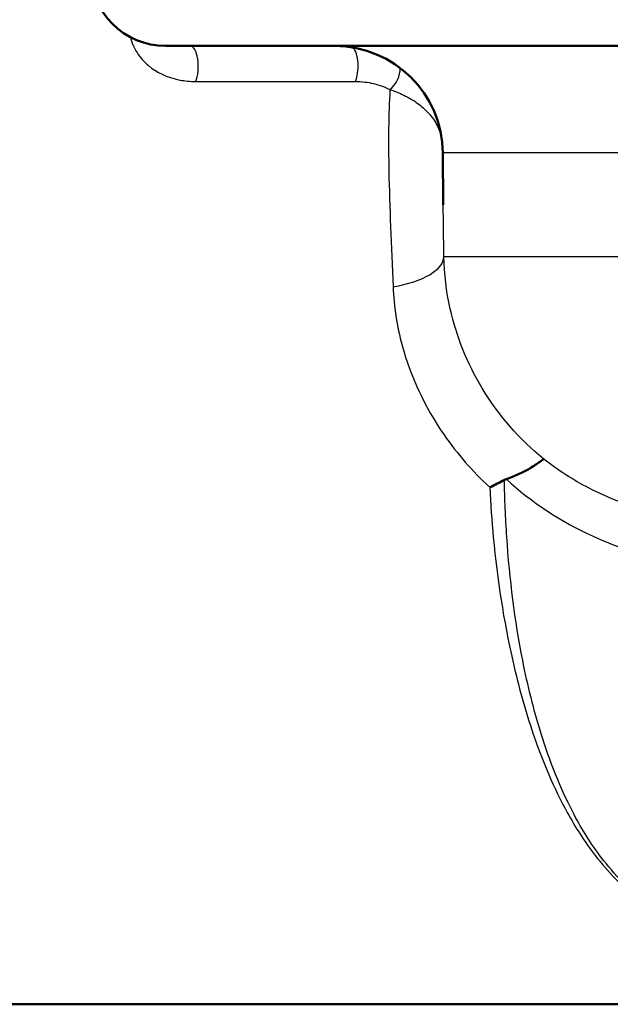
# Model space of a CAD drawing. Units: millimetres. Extents: x 0 to 2100, y 0 to 2970.
# Drawn here: x 577 to 599, y 1496 to 1532 of the extents above; entities that cross this region are included whole.
import ezdxf

# ---------------------------------------------------------------- set-up
doc = ezdxf.new("R2010")
doc.units = ezdxf.units.MM
doc.header["$LTSCALE"] = 10
doc.layers.add('Visible Edges(ISO)', color=7, linetype='Continuous', lineweight=50)
doc.layers.add('Visible Tangent Edges(ISO)', color=7, linetype='Continuous', lineweight=25)

msp = doc.modelspace()

# ---------------------------------------------------------------- linework, layer by layer
at = {"layer": 'Visible Edges(ISO)'}
for p, q in [((604.602, 1531.112), (582.626, 1531.112)), ((592.899, 1525.225), (592.882, 1527.147)), ((574.759, 1495.612), (617.631, 1495.612))]:
    msp.add_line(p, q, dxfattribs=at)
for centre, radius, start, end in [((582.626, 1533.912), 2.8, 180, 270), ((588.882, 1527.112), 4, 0.5, 90)]:
    msp.add_arc(centre, radius, start, end, dxfattribs=at)
for points, knots in [([(595.234, 1515.067), (595.586, 1515.188), (595.876, 1515.334), (596.255, 1515.557), (596.374, 1515.639), (596.547, 1515.76), (596.6, 1515.798), (596.624, 1515.805), (596.625, 1515.805), (596.625, 1515.805)], [0, 0, 0, 0, 0.135429, 0.135429, 0.2291226, 0.2291226, 0.3226155, 0.3226155, 0.3234283, 0.3234283, 0.3234283, 0.3234283]), ([(594.618, 1514.764), (594.619, 1514.764), (594.62, 1514.764), (594.715, 1514.81), (594.807, 1514.854), (594.988, 1514.945), (595.077, 1514.991), (595.163, 1515.036)], [-0.00031471, -0.00031471, -0.00031471, -0.00031471, 0, 0, 0.03382091, 0.03382091, 0.06838648, 0.06838648, 0.06838648, 0.06838648])]:
    msp.add_open_spline(points, degree=3, knots=knots, dxfattribs=at)
msp.add_open_spline([(595.234, 1515.067), (595.21, 1515.059), (595.186, 1515.049), (595.163, 1515.036)], degree=3, dxfattribs=at)
at = {"layer": 'Visible Tangent Edges(ISO)'}
for p, q in [((583.727, 1529.797), (589.644, 1529.797)), ((600.476, 1527.147), (592.882, 1527.147)), ((603.896, 1523.305), (592.924, 1523.305))]:
    msp.add_line(p, q, dxfattribs=at)
for centre, major_axis, ratio, start_param, end_param in [((583.53, 1530.362), (0, 0.75), 0.398845, 3.859648, 6.283185), ((589.447, 1530.362), (0, -0.75), 0.398845, 0.718056, 2.744863), ((590.724, 1530.047), (0.356, 0.66), 0.688152, 4.1643, 5.43375), ((589.924, 1523.279), (3, 0.05), 0.396629, 5.086549, 6.262848)]:
    msp.add_ellipse(centre, major_axis=major_axis, ratio=ratio, start_param=start_param, end_param=end_param, dxfattribs=at)
for points, knots in [([(581.313, 1531.436), (581.361, 1531.244), (581.441, 1531.052), (581.669, 1530.695), (581.809, 1530.531), (582.274, 1530.143), (582.662, 1529.942), (583.331, 1529.816), (583.524, 1529.797), (583.727, 1529.797)], [0.4167579, 0.4167579, 0.4167579, 0.4167579, 0.5393017, 0.5393017, 0.6505332, 0.6505332, 0.8295702, 0.8295702, 0.8957353, 0.8957353, 0.8957353, 0.8957353]), ([(589.644, 1529.797), (589.881, 1529.797), (590.108, 1529.769), (590.538, 1529.666), (590.742, 1529.588), (590.926, 1529.493)], [-0.1631056, -0.1631056, -0.1631056, -0.1631056, -0.0853447, -0.0853447, 0, 0, 0, 0]), ([(590.926, 1529.493), (590.87, 1528.583), (590.863, 1527.571), (590.909, 1525.157), (590.973, 1523.717), (591.039, 1522.19)], [13.27574, 13.27574, 13.27574, 13.27574, 13.755642, 13.755642, 14.331546, 14.331546, 14.331546, 14.331546]), ([(590.926, 1529.493), (591.07, 1529.445), (591.196, 1529.396), (591.494, 1529.266), (591.645, 1529.184), (591.946, 1528.996), (592.084, 1528.888), (592.348, 1528.642), (592.465, 1528.503), (592.663, 1528.201), (592.742, 1528.036), (592.81, 1527.829), (592.82, 1527.793), (592.83, 1527.756)], [0, 0, 0, 0, 0.0497353, 0.0497353, 0.1293117, 0.1293117, 0.2287665, 0.2287665, 0.3484438, 0.3484438, 0.4781353, 0.4781353, 0.5051147, 0.5051147, 0.5051147, 0.5051147]), ([(596.625, 1515.805), (595.717, 1516.543), (594.937, 1517.44), (593.785, 1519.353), (593.385, 1520.355), (593.013, 1522.017), (592.936, 1522.665), (592.924, 1523.305)], [-21.775805, -21.775805, -21.775805, -21.775805, -21.304391, -21.304391, -20.86876, -20.86876, -20.59649, -20.59649, -20.59649, -20.59649]), ([(591.039, 1522.19), (591.071, 1521.468), (591.183, 1520.739), (591.69, 1518.866), (592.214, 1517.738), (593.413, 1516.008), (593.979, 1515.356), (594.618, 1514.764)], [20.5964898, 20.5964898, 20.5964898, 20.5964898, 20.8687596, 20.8687596, 21.3043913, 21.3043913, 21.5962431, 21.5962431, 21.5962431, 21.5962431]), ([(600.536, 1513.865), (599.771, 1514.072), (599.014, 1514.36), (597.707, 1515.035), (597.145, 1515.396), (596.625, 1515.805)], [-0.8639374, -0.8639374, -0.8639374, -0.8639374, -0.5325963, -0.5325963, -0.2597486, -0.2597486, -0.2597486, -0.2597486]), ([(594.618, 1514.764), (594.649, 1514.143), (594.694, 1513.523), (594.9, 1511.347), (595.136, 1509.811), (595.682, 1507.401), (595.935, 1506.488), (596.583, 1504.589), (596.994, 1503.618), (597.797, 1502.159), (598.138, 1501.627), (598.999, 1500.512), (599.543, 1499.945), (600.586, 1499.132), (601.026, 1498.846), (601.508, 1498.589), (601.982, 1498.338), (602.496, 1498.115), (603.921, 1497.615), (604.88, 1497.384), (606.848, 1497.028), (607.857, 1496.9), (610.173, 1496.664), (611.48, 1496.574), (613.87, 1496.44), (614.956, 1496.393), (616.036, 1496.352)], [-4.261067, -4.261067, -4.261067, -4.261067, -4.046052, -4.046052, -3.502319, -3.502319, -3.154446, -3.154446, -2.746086, -2.746086, -2.491843, -2.491843, -2.176511, -2.176511, -1.979428, -1.979428, -1.979428, -1.786004, -1.786004, -1.476524, -1.476524, -1.165826, -1.165826, -0.762546, -0.762546, -0.423362, -0.423362, -0.423362, -0.423362]), ([(615.895, 1496.387), (614.854, 1496.426), (613.809, 1496.473), (611.464, 1496.605), (610.161, 1496.695), (607.857, 1496.931), (606.854, 1497.059), (604.901, 1497.415), (603.951, 1497.645), (602.545, 1498.145), (602.039, 1498.368), (601.574, 1498.619), (601.101, 1498.875), (600.671, 1499.161), (599.655, 1499.973), (599.13, 1500.538), (598.305, 1501.652), (597.981, 1502.183), (597.224, 1503.639), (596.842, 1504.61), (596.251, 1506.507), (596.025, 1507.418), (595.549, 1509.827), (595.357, 1511.365), (595.204, 1513.626), (595.175, 1514.331), (595.163, 1515.036)], [0.435084, 0.435084, 0.435084, 0.435084, 0.762546, 0.762546, 1.165826, 1.165826, 1.476524, 1.476524, 1.786004, 1.786004, 1.979428, 1.979428, 1.979428, 2.176511, 2.176511, 2.491843, 2.491843, 2.746086, 2.746086, 3.154446, 3.154446, 3.502319, 3.502319, 4.046052, 4.046052, 4.289669, 4.289669, 4.289669, 4.289669]), ([(595.234, 1515.067), (596.16, 1514.211), (597.254, 1513.494), (599.308, 1512.557), (600.216, 1512.256), (601.131, 1512.042)], [0.0741717, 0.0741717, 0.0741717, 0.0741717, 0.5325963, 0.5325963, 0.8639374, 0.8639374, 0.8639374, 0.8639374])]:
    msp.add_open_spline(points, degree=3, knots=knots, dxfattribs=at)
msp.add_open_spline([(592.924, 1523.305), (592.913, 1523.96), (592.904, 1524.6), (592.899, 1525.224)], degree=3, dxfattribs=at)

doc.saveas('drawing.dxf')
